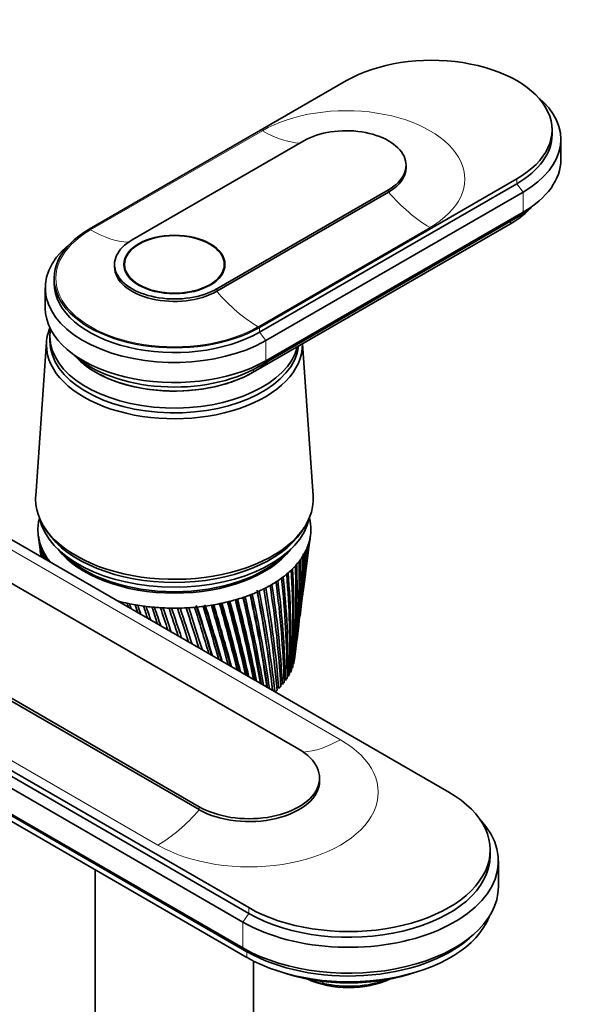
# Model space of a CAD drawing. Units: millimetres. Extents: x 0 to 1478, y 0 to 1758.
# Drawn here: x 1239 to 1336, y 441 to 609 of the extents above; entities that cross this region are included whole.
import ezdxf
from ezdxf import colors
from ezdxf.entities.mleader import LeaderData, LeaderLine
from ezdxf.math import Vec2, Vec3

# ---------------------------------------------------------------- set-up
doc = ezdxf.new("R2010")
doc.units = ezdxf.units.MM
doc.layers.add('DV6_Défaut', color=7, linetype='Continuous')
doc.layers.add('Défaut', color=7, linetype='Continuous')

# ---------------------------------------------------------------- blocks, each defined once
blk = doc.blocks.new('_DOT')
at = {"color": 0}
blk.add_line((0, 0), (-1, 0), dxfattribs=at)
at = {"color": 0, "const_width": 0.333}
blk.add_lwpolyline([(-0.1665, 0, 1), (0.1665, 0, 1)], format="xyb", close=True, dxfattribs=at)
blk = doc.blocks.new('SE5')
at = {"layer": 'DV6_Défaut', "color": 7, "linetype": 'Continuous', "lineweight": 35}
for p, q in [((1250.47, 573.09), (1294.31, 598.41)), ((1329.31, 589.22), (1329.31, 590.04)), ((1287.03, 588.16), (1257.76, 571.26)), ((1330.81, 584.97), (1330.81, 588.4)), ((1304.44, 583.59), (1304.44, 583.99)), ((1323.31, 581.67), (1279.46, 556.36)), ((1279.46, 555.54), (1323.31, 580.85)), ((1272.18, 562.93), (1301.46, 579.83)), ((1272.18, 562.52), (1301.46, 579.42)), ((1280.53, 554.11), (1324.37, 579.42)), ((1280.53, 550.68), (1324.37, 575.99)), ((1278.4, 548.72), (1322.24, 574.03)), ((1279.18, 549.58), (1323.02, 574.89)), ((1254.77, 567.09), (1254.77, 566.68)), ((1256.47, 567.09), (1256.47, 566.25)), ((1273.47, 566.25), (1273.47, 567.09)), ((1244.47, 564.73), (1244.47, 563.91)), ((1242.97, 563.09), (1242.97, 559.66)), ((1243.19, 553.89), (1241.34, 527.64)), ((1243.77, 554.85), (1243.77, 554.03)), ((1288.6, 527.64), (1286.77, 553.55)), ((1204.23, 539.21), (1311.71, 477.16)), ((1286.18, 484.46), (1195.67, 536.72)), ((1178.7, 526.92), (1269.21, 474.67)), ((1178.7, 526.43), (1269.21, 474.18)), ((1242.85, 522.26), (1243.31, 521.54)), ((1286.62, 521.54), (1287.09, 522.26)), ((1241.78, 520.94), (1242.1, 518.51)), ((1288.07, 520.28), (1288.15, 520.94)), ((1277.63, 457.48), (1170.15, 519.53)), ((1170.15, 518.55), (1277.63, 456.5)), ((1287.48, 515.72), (1287.88, 518.84)), ((1169.16, 517.08), (1276.64, 455.03)), ((1286.91, 511.36), (1287.28, 514.25)), ((1169.16, 512.67), (1276.64, 450.62)), ((1169.86, 512.02), (1277.34, 449.97)), ((1169.86, 511.04), (1277.34, 448.99)), ((1286.37, 507.21), (1286.71, 509.84)), ((1285.86, 503.25), (1286.17, 505.63)), ((1285.41, 499.83), (1285.64, 501.61)), ((1285.05, 498.52), (1284.94, 498.49)), ((1285.32, 499.28), (1285.21, 499.24)), ((1284.35, 497.08), (1284.15, 497.04)), ((1284.74, 497.79), (1284.58, 497.76)), ((1281.63, 495.03), (1281.58, 495.54)), ((1282.74, 495.04), (1282.42, 495.01)), ((1283.35, 495.69), (1283.07, 495.66)), ((1283.89, 496.38), (1283.65, 496.34)), ((1282.06, 494.4), (1281.85, 494.39)), ((1289.7, 479.07), (1289.7, 479.56)), ((1318.77, 466.34), (1318.77, 467.32)), ((1320.17, 461.03), (1320.17, 465.44)), ((1251.47, 463.93), (1251.47, 428.51)), ((1315.23, 452.27), (1316.07, 453.02)), ((1278.47, 428.51), (1278.47, 448.38)), ((1290.28, 444.57), (1290.28, 444.9))]:
    blk.add_line(p, q, dxfattribs=at)
at = {"layer": 'DV6_Défaut', "color": 7, "linetype": 'Continuous', "lineweight": 18}
for p, q in [((1279.97, 589.87), (1250.69, 572.97)), ((1323.31, 581.67), (1323.31, 580.85)), ((1323.31, 580.85), (1324.37, 579.42)), ((1301.46, 579.83), (1301.46, 579.42)), ((1324.37, 579.42), (1324.37, 575.99)), ((1323.02, 575.22), (1323.02, 574.89)), ((1279.25, 556.48), (1308.52, 573.38)), ((1272.18, 562.93), (1272.18, 562.52)), ((1279.46, 556.36), (1279.46, 555.54)), ((1279.46, 555.54), (1280.53, 554.11)), ((1280.53, 554.11), (1280.53, 550.68)), ((1279.18, 549.97), (1279.18, 549.58)), ((1202.74, 538.35), (1293.25, 486.09)), ((1171.64, 520.39), (1262.15, 468.14)), ((1269.21, 474.18), (1269.21, 474.67)), ((1276.64, 455.03), (1277.63, 456.5)), ((1277.63, 456.5), (1277.63, 457.48)), ((1276.64, 455.03), (1276.64, 450.62)), ((1277.34, 449.97), (1276.64, 450.62)), ((1277.34, 448.99), (1277.34, 449.97))]:
    blk.add_line(p, q, dxfattribs=at)
at = {"layer": 'DV6_Défaut', "color": 7, "linetype": 'Continuous', "lineweight": 35}
for centre, radius, start, end in [((1551.82, 561.43), 312.67, 187.4704, 188.1287), ((1530.79, 559.6), 291.57, 187.6996, 188.3593), ((1131.53, 539.04), 157.65, 352.6401, 353.2699), ((1143.4, 538.73), 145.85, 352.5159, 352.9451), ((1554.05, 565.91), 315.44, 188.3793, 188.8908), ((1531.84, 563.61), 293.1, 188.6165, 189.1232), ((1530.42, 555.61), 290.71, 187.3308, 187.5831), ((1557.11, 570.48), 319.04, 189.2655, 189.6404), ((1533.6, 567.67), 295.33, 189.5101, 189.8742), ((1140.56, 529), 147.4, 352.5316, 356.0714), ((1151.27, 529.19), 136.81, 352.5132, 355.7923), ((1136.77, 533.88), 151.79, 352.5676, 354.6493), ((1148, 533.84), 140.65, 352.3746, 354.3459), ((1150.68, 529.6), 137.36, 355.3222, 355.5424), ((1550.36, 557.02), 310.66, 187.3157, 187.3551), ((1561.06, 575.18), 323.51, 190.1267, 190.3767), ((1536.12, 571.79), 298.29, 190.3781, 190.6124), ((1565.99, 580.04), 328.96, 190.9604, 191.0985), ((1539.45, 576.02), 302.04, 191.2178, 191.3359), ((1143.98, 519.78), 142.82, 352.6927, 358.9997), ((1153.93, 520.37), 133.02, 352.6082, 358.7772), ((1153.33, 520.75), 133.65, 352.9343, 358.5461), ((1142.95, 524.32), 144.42, 352.5641, 357.5254), ((1153.24, 524.72), 134.27, 352.5071, 357.2734), ((1152.65, 525.12), 134.86, 354.4515, 357.0842), ((1572.01, 585.11), 335.5, 191.764, 191.8046), ((1543.67, 580.38), 306.68, 192.027, 192.0436), ((1147.9, 507.33), 137.43, 356.2302, 3.2969), ((1141.89, 510.82), 143.79, 355.1595, 1.9605), ((1151.34, 511.74), 134.53, 354.574, 1.8018), ((1143.64, 515.3), 142.6, 353.6077, 0.4822), ((1153.32, 516.06), 133.09, 352.964, 0.2909), ((1127.24, 496.54), 156.92, 0.0017, 6.2506), ((1136.05, 497.83), 148.31, 359.6239, 6.1912), ((1133.84, 501.53), 150.8, 358.3702, 4.8561), ((1142.87, 502.72), 141.95, 357.9185, 4.7639), ((1138.66, 506.26), 146.48, 356.7515, 3.4224), ((1093.92, 478.61), 189.21, 4.8308, 10.1021), ((1101.44, 479.96), 181.92, 4.6898, 10.1345), ((1107.67, 485.24), 175.71, 3.2459, 8.8819), ((1115.79, 486.63), 167.81, 3.0247, 8.8852), ((1118.63, 491.15), 165.1, 1.6317, 7.5955), ((1127.15, 492.52), 156.79, 1.3311, 7.5681), ((1028.14, 451.55), 255.35, 9.9462, 13.3071), ((1028.93, 451.68), 254.68, 9.9233, 13.3215), ((1031.12, 451.81), 252.79, 9.9262, 13.4157), ((1055.24, 462.15), 227.88, 8.2959, 12.3192), ((1058.5, 462.97), 224.61, 8.1958, 12.2955), ((1060.45, 463.02), 222.99, 8.1889, 12.4043), ((1081.59, 472.22), 201.34, 6.6541, 11.275), ((1076.74, 471.02), 206.29, 6.5318, 11.2496), ((1083.36, 472.21), 199.94, 6.332, 11.3092), ((1897.85, 720.81), 676.11, 198.19806, 198.2078), ((1774.81, 682.9), 547.03, 198.4731, 198.5039), ((2007.05, 758.78), 790.52, 198.39335, 198.44597), ((1844.75, 707.69), 620.03, 198.66441, 198.75072), ((2176.83, 816.85), 968.72, 198.52453, 198.60899), ((1946.18, 742.92), 726.16, 198.79067, 198.92194), ((2475.3, 917.69), 1282.5, 198.58899, 198.68796), ((2105.49, 797.4), 893.25, 198.84911, 199.00846), ((3133.94, 1138.38), 1975.82, 198.58414, 198.67347), ((2389.63, 893.49), 1191.89, 198.83681, 198.99937), ((5769.67, 2017.28), 4752.89, 198.50737, 198.55578), ((3029.96, 1108.36), 1865.96, 198.75013, 198.88359), ((-7498.75, -2399.03), 9232.58, 18.325019, 18.356152), ((5494.26, 1930.17), 4462.29, 198.57779, 198.6468), ((-843.58, -181.98), 2219.24, 17.97125, 18.12799), ((-3260.62, -995.65), 4769.94, 18.30391, 18.38168), ((101.24, 133.83), 1224.48, 17.48523, 17.82055), ((-390.17, -31.55), 1743.36, 17.80038, 18.04899), ((477.44, 260.3), 829.05, 16.8587, 17.43163), ((288.68, 197.43), 1028.33, 17.138, 17.63421), ((302.64, 201.36), 1013.92, 17.15347, 17.64551), ((678.75, 328.55), 617.98, 16.08504, 16.9593), ((594.31, 300.62), 707.21, 16.33377, 17.14553), ((601.61, 302.41), 699.82, 16.35233, 17.15891), ((803.5, 371.33), 487.61, 15.1596, 16.4019), ((761.87, 357.69), 531.68, 15.3703, 16.5414), ((766.74, 358.69), 526.87, 15.3891, 16.5864), ((887.9, 400.69), 399.79, 14.0802, 15.7584), ((867.08, 393.94), 421.91, 14.2445, 15.8703), ((870.75, 394.55), 418.39, 14.2649, 15.9263), ((948.39, 422.15), 337.16, 12.8482, 15.0279), ((938.78, 419.05), 347.46, 12.9581, 15.1099), ((941.75, 419.43), 344.7, 12.9732, 15.1778), ((993.52, 438.56), 290.73, 11.4674, 14.2106), ((990.38, 437.5), 294.2, 11.5152, 14.2601), ((992.9, 437.73), 291.94, 11.525, 14.3407), ((1152.69, 516.43), 133.76, 352.9502, 353.6354), ((1291.3, 453.19), 8.69, 245.2363, 263.2854)]:
    blk.add_arc(centre, radius, start, end, dxfattribs=at)
for centre, major_axis, ratio, start_param, end_param in [((1308.81, 590.04), (-20.5, 0), 0.57735, 2.356194, 5.497787), ((1308.81, 588.4), (-22, 0), 0.57735, 2.356194, 3.756072), ((1294.24, 583.99), (-10.2, 0), 0.57735, 2.356194, 5.497787), ((1308.81, 589.22), (-20.5, 0), 0.57735, 2.356194, 3.141593), ((1308.81, 584.97), (-22, 0), 0.57735, 2.356194, 3.141593), ((1294.24, 583.59), (-10.2, 0), 0.57735, 2.356194, 3.141593), ((1308.81, 581.79), (-19, 0), 0.57735, 2.356194, 2.685256), ((1308.81, 583.1), (-20.1, 0), 0.57735, -3.926991, -3.701169), ((1264.97, 564.73), (20.5, 0), 0.57735, 2.356194, 5.497787), ((1264.97, 567.09), (10.2, 0), 0.57735, 2.356194, 5.497787), ((1264.97, 563.09), (22, 0), 0.57735, 2.527113, 5.497787), ((1264.97, 566.68), (10.2, 0), 0.57735, 3.141593, 5.497787), ((1264.97, 563.91), (20.5, 0), 0.57735, 3.141593, 5.497787), ((1264.97, 559.66), (22, 0), 0.57735, 3.141593, 5.497787), ((1264.97, 553.38), (-21.8, 0), 0.57735, 6.049764, 6.283185), ((1264.97, 554.85), (-21.2, 0), 0.57735, 6.183921, 6.283185), ((1264.97, 554.85), (-21.2, 0), 0.57735, 0, 2.996544), ((1264.97, 554.03), (-21.2, 0), 0.57735, 0, 3.071768), ((1264.97, 554.03), (-21.2, 0), 0.57735, 0, 3.071768), ((1264.97, 553.38), (-21.8, 0), 0.57735, 0, 3.15544), ((1264.97, 557.79), (20.1, 0), 0.57735, 3.699157, 5.497787), ((1264.97, 556.48), (19, 0), 0.57735, 3.597929, 5.497787), ((1264.97, 556.48), (-19, 0), 0.57735, 0.457523, 2.586116), ((1264.97, 527.08), (-23.65, 0), 0.57735, 6.242548, 6.283185), ((1264.97, 527.08), (-23.65, 0), 0.57735, 0, 3.18223), ((1264.97, 521.94), (-23.25, 0), 0.57735, 6.136702, 6.199534), ((1264.97, 525.45), (-23.15, 0), 0.57735, 0.117869, 3.023723), ((1264.97, 521.94), (23.25, 0), 0.57735, 0.104845, 0.147722), ((1264.97, 521.94), (23.25, 0), 0.57735, 3.120773, 3.183605), ((1264.97, 521.94), (-23.25, 0), 0.57735, 6.199534, 6.262366), ((1264.97, 521.94), (23.25, 0), 0.57735, 0.042013, 0.104845), ((1264.97, 521.94), (-23.25, 0), 0.57735, 3.120773, 3.183605), ((1264.97, 521.94), (-23.25, 0), 0.57735, 0.042013, 0.104845), ((1264.78, 520.45), (-23.03, 2.07), 0.556923, 0.134572, 0.15356), ((1264.97, 521.94), (-23.25, 0), 0.57735, 0.104845, 0.167676), ((1264.97, 526.27), (-23.15, 0), 0.57735, 0.361367, 2.780226), ((1264.97, 526.27), (-23.15, 0), 0.57735, 0.361367, 2.780226), ((1264.97, 521.94), (23.25, 0), 0.57735, 6.136702, 6.199534), ((1265.16, 520.49), (23.02, 2.23), 0.579116, -0.160036, -0.141048), ((1264.97, 521.94), (23.25, 0), 0.57735, 6.199534, 6.262366), ((1264.79, 520.44), (-23.03, 2.02), 0.553224, 0.195803, 0.214791), ((1264.97, 521.94), (-23.25, 0), 0.57735, 0.167676, 0.230508), ((1264.79, 520.43), (-23.04, 1.96), 0.549625, 0.256894, 0.275882), ((1264.97, 521.94), (-23.25, 0), 0.57735, 0.230508, 0.29334), ((1264.97, 523.57), (21.65, 0), 0.57735, 3.555306, 5.869472), ((1264.97, 521.94), (23.25, 0), 0.57735, -0.272147, -0.209315), ((1265.16, 520.47), (23.03, 2.2), 0.571116, -0.284301, -0.265313), ((1264.97, 521.94), (23.25, 0), 0.57735, -0.209315, -0.146483), ((1265.16, 520.48), (23.03, 2.22), 0.575105, -0.22227, -0.203282), ((1264.8, 520.43), (-23.04, 1.9), 0.546138, 0.317857, 0.336845), ((1264.97, 521.94), (-23.25, 0), 0.57735, 0.29334, 0.356172), ((1264.8, 520.42), (-23.04, 1.82), 0.542773, 0.378701, 0.397689), ((1264.97, 521.94), (-23.25, 0), 0.57735, 0.356172, 0.419004), ((1264.97, 523.82), (-21.65, 0), 0.57735, 0.504512, 2.637081), ((1264.97, 521.94), (23.25, 0), 0.57735, -0.39781, -0.334978), ((1265.16, 520.46), (23.03, 2.15), 0.563264, -0.407796, -0.388808), ((1264.97, 521.94), (23.25, 0), 0.57735, -0.334978, -0.272147), ((1266.5, 516.67), (20.41, 1.92), 0.564861, -0.092305, -0.070667), ((1265.16, 520.47), (23.03, 2.18), 0.567165, -0.346139, -0.327151), ((1264.81, 520.42), (-23.04, 1.74), 0.539543, 0.439438, 0.458425), ((1264.97, 521.94), (-23.25, 0), 0.57735, 0.419004, 0.430363), ((1264.97, 521.94), (23.25, 0), 0.57735, -0.586306, -0.523474), ((1265.15, 520.44), (23.03, 2), 0.552005, -0.591796, -0.572808), ((1264.97, 521.94), (23.25, 0), 0.57735, -0.523474, -0.460642), ((1265.15, 520.45), (23.03, 2.06), 0.555671, -0.530613, -0.511625), ((1264.97, 521.94), (23.25, 0), 0.57735, -0.460642, -0.39781), ((1265.16, 520.45), (23.03, 2.11), 0.559429, -0.469284, -0.450296), ((1264.97, 521.94), (23.25, 0), 0.57735, -0.71197, -0.649138), ((1265.14, 520.43), (23.04, 1.87), 0.544994, -0.713765, -0.694777), ((1264.97, 521.94), (23.25, 0), 0.57735, -0.649138, -0.586306), ((1265.14, 520.43), (23.04, 1.94), 0.548442, -0.652843, -0.633855), ((1264.97, 521.94), (23.25, 0), 0.57735, -0.900465, -0.837633), ((1265.12, 520.41), (23.04, 1.63), 0.535457, -0.89588, -0.876893), ((1264.97, 521.94), (23.25, 0), 0.57735, -0.837633, -0.774801), ((1265.13, 520.41), (23.04, 1.72), 0.538491, -0.835274, -0.816286), ((1264.97, 521.94), (23.25, 0), 0.57735, -0.774801, -0.71197), ((1265.13, 520.42), (23.04, 1.8), 0.541674, -0.774572, -0.755584), ((1264.97, 521.94), (23.25, 0), 0.57735, -1.088961, -1.026129), ((1265.09, 520.39), (23.05, 1.34), 0.527341, -1.077215, -1.058227), ((1264.97, 521.94), (23.25, 0), 0.57735, -1.026129, -0.963297), ((1265.1, 520.4), (23.05, 1.44), 0.529873, -1.016843, -0.997855), ((1264.97, 521.94), (23.25, 0), 0.57735, -0.963297, -0.900465), ((1265.11, 520.4), (23.05, 1.54), 0.532581, -0.956401, -0.937413), ((1264.97, 521.94), (-23.25, 0), 0.57735, 1.140433, 1.172986), ((1264.93, 520.37), (-23.06, 0.46), 0.514561, 1.162879, 1.181867), ((1264.97, 521.94), (-23.25, 0), 0.57735, 1.172986, 1.235818), ((1264.94, 520.37), (-23.06, 0.34), 0.513833, 1.222922, 1.24191), ((1264.97, 521.94), (-23.25, 0), 0.57735, 1.235818, 1.29865), ((1264.95, 520.37), (-23.06, 0.21), 0.513333, 1.282953, 1.301941), ((1264.97, 521.94), (-23.25, 0), 0.57735, 1.29865, 1.361482), ((1264.96, 520.37), (-23.06, 0.08), 0.513064, 1.342977, 1.361965), ((1264.97, 521.94), (-23.25, 0), 0.57735, 1.361482, 1.424313), ((1264.97, 520.37), (-23.06, -0.04), 0.513025, 1.402997, 1.421985), ((1264.97, 521.94), (-23.25, 0), 0.57735, 1.424313, 1.487145), ((1264.99, 520.37), (-23.06, -0.17), 0.513217, 1.463019, 1.482007), ((1264.97, 521.94), (-23.25, 0), 0.57735, 1.487145, 1.549977), ((1265, 520.37), (-23.06, -0.29), 0.51364, 1.523047, 1.542035), ((1264.97, 521.94), (23.25, 0), 0.57735, 4.69157, 4.754402), ((1265.01, 520.37), (23.06, 0.42), 0.514291, 4.724678, 4.743666), ((1264.97, 521.94), (23.25, 0), 0.57735, 4.754402, 4.817234), ((1265.02, 520.37), (23.06, 0.54), 0.515169, -1.498454, -1.479466), ((1264.97, 521.94), (23.25, 0), 0.57735, -1.465952, -1.40312), ((1265.03, 520.37), (23.06, 0.66), 0.516272, -1.43838, -1.419392), ((1264.97, 521.94), (23.25, 0), 0.57735, -1.40312, -1.340288), ((1265.04, 520.38), (23.06, 0.79), 0.517594, -1.378281, -1.359294), ((1264.97, 521.94), (23.25, 0), 0.57735, -1.340288, -1.277456), ((1265.05, 520.38), (23.06, 0.9), 0.519133, -1.318152, -1.299165), ((1264.97, 521.94), (23.25, 0), 0.57735, -1.277456, -1.214624), ((1265.07, 520.38), (23.05, 1.02), 0.520883, -1.257988, -1.239), ((1264.97, 521.94), (23.25, 0), 0.57735, -1.214624, -1.151793), ((1265.08, 520.39), (23.05, 1.13), 0.522839, -1.197781, -1.178793), ((1264.97, 521.94), (23.25, 0), 0.57735, -1.151793, -1.088961), ((1265.09, 520.39), (23.05, 1.24), 0.524994, -1.137525, -1.118538), ((1264.97, 500.71), (20.5, 0), 0.57735, -0.080321, -0.058683), ((1264.97, 500.71), (20.5, 0), 0.57735, -0.205985, -0.184347), ((1264.97, 500.71), (20.5, 0), 0.57735, -0.143153, -0.121515), ((1264.97, 500.71), (20.5, 0), 0.57735, -0.331649, -0.31001), ((1264.97, 500.71), (20.5, 0), 0.57735, -0.268817, -0.247179), ((1264.97, 500.71), (20.5, 0), 0.57735, -0.520144, -0.498506), ((1264.97, 500.71), (20.5, 0), 0.57735, -0.457312, -0.435674), ((1264.97, 500.71), (20.5, 0), 0.57735, -0.394481, -0.372842), ((1264.97, 500.71), (20.5, 0), 0.57735, -0.582976, -0.561338), ((1277.7, 479.56), (-12, 0), 0.57735, 0.785398, 3.926991), ((1277.7, 479.07), (-12, 0), 0.57735, 0.785398, 3.141593), ((1294.67, 467.32), (-24.1, 0), 0.57735, 0.785398, 3.926991), ((1294.67, 465.44), (-25.5, 0), 0.57735, 0.785398, 3.644958), ((1294.67, 466.34), (-24.1, 0), 0.57735, 0.785398, 3.141593), ((1294.67, 461.03), (-25.5, 0), 0.57735, 0.785398, 3.141593), ((1294.67, 458.99), (-24.5, 0), 0.57735, 0.785398, 2.923404), ((1294.67, 459.97), (-24.5, 0), 0.57735, 0.785398, 2.566481), ((1294.67, 457.52), (-22.3, 0), 0.57735, 1.015599, 2.125994), ((1294.67, 450.2), (-11, 0), 0.57735, 0.882271, 2.259321), ((1294.67, 451.01), (-12, 0), 0.57735, 1.196536, 2.15005)]:
    blk.add_ellipse(centre, major_axis=major_axis, ratio=ratio, start_param=start_param, end_param=end_param, dxfattribs=at)
at = {"layer": 'DV6_Défaut', "color": 7, "linetype": 'Continuous', "lineweight": 18}
for centre, major_axis, start_param, end_param in [((1294.24, 581.63), (-20.19, 0), 2.356194, 5.497787), ((1279.97, 607.83), (11, -19.05), 5.497787, 5.920795), ((1308.52, 591.35), (11, -19.05), 5.026334, 5.497787), ((1323.45, 573.34), (0.86, -1.48), 3.562232, 3.928454), ((1264.97, 564.73), (20.19, 0), 2.356194, 5.497787), ((1250.69, 590.93), (11, -19.05), 5.497787, 5.924634), ((1279.25, 574.44), (11, -19.05), 5.026334, 5.497787), ((1279.61, 548.03), (0.86, -1.48), 3.538856, 3.928454), ((1277.7, 477.12), (-21.99, 0), 0.785398, 3.926991), ((1293.25, 504.06), (-11, -19.05), 0.366842, 0.785398), ((1262.15, 486.1), (-11, -19.05), 0.785398, 1.256852)]:
    blk.add_ellipse(centre, major_axis=major_axis, ratio=0.57735, start_param=start_param, end_param=end_param, dxfattribs=at)
at = {"layer": 'DV6_Défaut', "color": 7, "linetype": 'Continuous', "lineweight": 35}
for major_axis in [(-8.62, 0), (-8.5, 0)]:
    blk.add_ellipse((1264.97, 567.09), major_axis=major_axis, ratio=0.57735, dxfattribs=at)
for points in [[(1285.17, 498.69), (1285.15, 498.62), (1285.12, 498.54)], [(1285.35, 499.43), (1285.33, 499.35), (1285.32, 499.28)], [(1284.57, 497.25), (1284.53, 497.17), (1284.49, 497.1)], [(1284.91, 497.96), (1284.88, 497.89), (1284.85, 497.82)], [(1283.1, 495.19), (1283.04, 495.12), (1282.97, 495.05)], [(1283.66, 495.85), (1283.61, 495.79), (1283.55, 495.72)], [(1284.15, 496.54), (1284.11, 496.47), (1284.06, 496.4)], [(1282.46, 494.54), (1282.39, 494.48), (1282.32, 494.41)]]:
    blk.add_open_spline(points, degree=2, dxfattribs=at)

msp = doc.modelspace()

# ---------------------------------------------------------------- block references
at = {"layer": 'Défaut'}
msp.add_blockref('SE5', (0, 0), dxfattribs=at)

# ---------------------------------------------------------------- leaders
at = {"layer": 'Défaut', "color": 7, "linetype": 'Continuous', "lineweight": 18}
ml = msp.add_multileader_mtext('Standard', dxfattribs=at)
ml.set_content('{\\pxsm0.9;\\fSolid Edge ISO|b1||i0||c0|p34;\\W1.;30/06/2020\\P}', color=256)
ml.set_leader_properties()
ml.set_arrow_properties(name='DOT')
ml.build(insert=Vec2(0, 0))
ml.multileader.update_dxf_attribs({"leader_type": 0, "dogleg_length": 0, "arrow_head_size": 12})
ctx = ml.context
ctx.base_point, ctx.char_height, ctx.arrow_head_size, ctx.landing_gap_size = Vec3(1390.41, 1750.71), 12, 12, 4.2
notes = []
notes.append((ctx, [(0, (0, 0, 0), (0, 0), (1, 0), 1, [])]))
ctx.mtext.insert = Vec3(1392.41, 1756.83)
for ctx, leaders in notes:
    for number, flags, end, landing, length, lines in leaders:
        leader = LeaderData()
        leader.index, (leader.has_last_leader_line, leader.has_dogleg_vector, leader.attachment_direction) = number, flags
        leader.last_leader_point, leader.dogleg_vector, leader.dogleg_length = Vec3(end), Vec3(landing), length
        for number, points, colour, breaks in lines:
            line = LeaderLine()
            line.index, line.vertices, line.color, line.breaks = number, Vec3.list(points), colors.encode_raw_color(colour), breaks
            leader.lines.append(line)
        ctx.leaders.append(leader)

doc.saveas('drawing.dxf')
